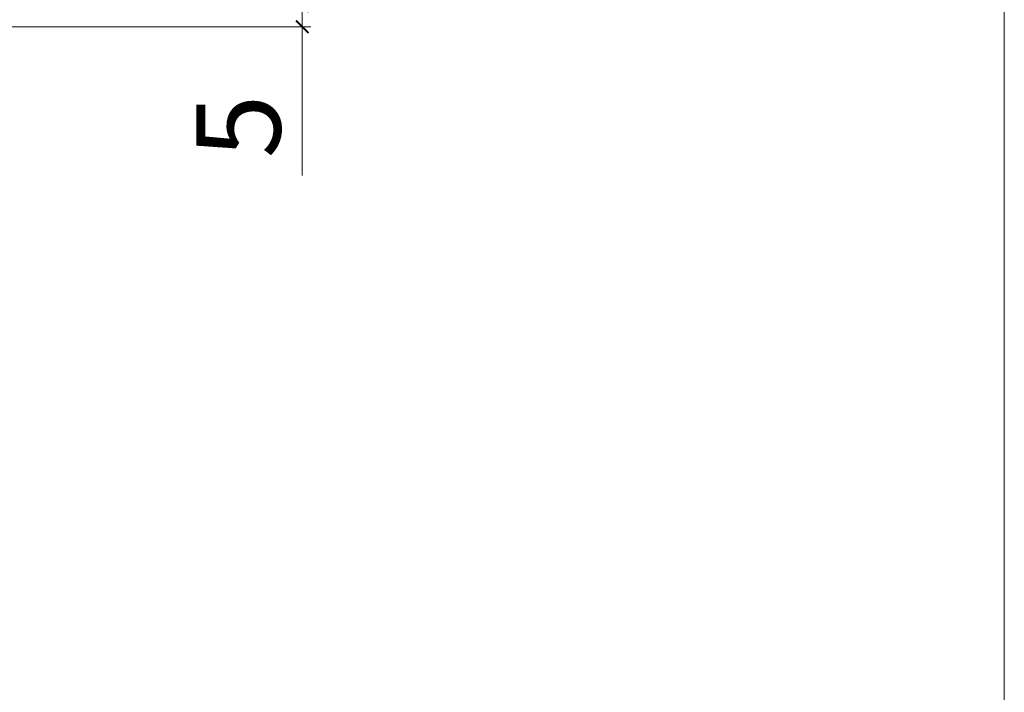
# Model space of a CAD drawing. Units: millimetres. Extents: x 6355 to 8568, y -570 to 995.
# Drawn here: x 8334 to 8568, y -410 to -250 of the extents above; entities that cross this region are included whole.
import ezdxf

# ---------------------------------------------------------------- set-up
doc = ezdxf.new("R2010")
doc.units = ezdxf.units.MM
doc.layers.get('0').update_dxf_attribs({"lineweight": 0})
doc.layers.get('Defpoints').update_dxf_attribs({"lineweight": 0})
doc.layers.add('Border', color=7, linetype='Continuous', lineweight=0)
doc.layers.add('Dims', color=7, linetype='Continuous', lineweight=0)
doc.styles.get("Standard").update_dxf_attribs({"font": 'ARIAL.TTF'})
doc.dimstyles.new('DIMSTYLE', dxfattribs={"dimtxt": 5.5, "dimasz": 3, "dimexe": 2, "dimexo": 1, "dimgap": 2.5, "dimtad": 1, "dimdec": 0, "dimrnd": 1e-08, "dimzin": 0, "dimdsep": 46, "dimtxsty": 'Standard', "dimblk": 'ARCHTICK', "dimcen": 0.09, "dimclrd": 7, "dimclre": 7, "dimclrt": 256, "dimadec": 0, "dimazin": 0, "dimtfac": 2, "dimtdec": 0, "dimtmove": 0, "dimatfit": 3, "dimfxl": 0, "dimtolj": 1, "dimtzin": 0, "dimlwd": 0, "dimlwe": 0, "dimarcsym": 0})

# ---------------------------------------------------------------- blocks, each defined once
blk = doc.blocks.new('_ArchTick')
at = {"color": 0, "linetype": 'ByBlock', "const_width": 0.15}
blk.add_lwpolyline([(-0.5, -0.5), (0.5, 0.5)], dxfattribs=at)
blk = doc.blocks.new('*D119')
at = {"layer": 'Defpoints', "color": 0}
for p in [(8293.281468645178, -246.4447056751656), (8401.176798687473, -246.4447056751656), (8300.394824611169, -251.4447056751637)]:
    blk.add_point(p, dxfattribs=at)
at = {"layer": 'Dims', "color": 7, "lineweight": 0}
for p, q in [((8401.176798687473, -246.4447056751656), (8401.176798687473, -243.4447056751656)), ((8294.281468645178, -246.4447056751656), (8403.176798687473, -246.4447056751656)), ((8401.176798687473, -246.4447056751656), (8401.176798687473, -251.4447056751638)), ((8301.394824611169, -251.4447056751637), (8403.176798687473, -251.4447056751638)), ((8401.176798687473, -251.4447056751638), (8401.176798687473, -286.7934090833779))]:
    blk.add_line(p, q, dxfattribs=at)
at = {"layer": 'Dims', "color": 7, "lineweight": 0, "xscale": 3, "yscale": 3, "zscale": 3}
for p, rotation in [((8401.176798687473, -246.4447056751656), 270), ((8401.176798687473, -251.4447056751638), 90)]:
    blk.add_blockref('_ArchTick', p, dxfattribs=dict(at, rotation=rotation))
at = {"layer": 'Dims', "insert": (8386.006266627446, -275.1631225895158), "char_height": 20, "attachment_point": 5, "rotation": 90}
blk.add_mtext('\\A1;5', dxfattribs=at)

msp = doc.modelspace()

# ---------------------------------------------------------------- linework, layer by layer
at = {"layer": 'Border'}
msp.add_lwpolyline([(8568.075501979507, -569.6809599549028), (8568.075501979507, 995.3868800450969), (6354.622413979506, 995.3868800450969), (6354.622413979506, -569.6809599549028)], close=True, dxfattribs=at)

# ---------------------------------------------------------------- dimensions: what is measured, and where the dimension line sits
at = {"layer": 'Dims'}
dim = msp.add_linear_dim(base=(8401.176798687473, -246.4447056751656), p1=(8300.394824611169, -251.4447056751637), p2=(8293.281468645178, -246.4447056751656), angle=90, dimstyle='DIMSTYLE', override={"dimtxt": 20, "dimgap": 5}, dxfattribs=at)
dim.commit()
dim.dimension.update_dxf_attribs({"geometry": '*D119', "text_midpoint": (8401.176798687473, -275.1631225895158), "dimtype": 160})

doc.saveas('drawing.dxf')
